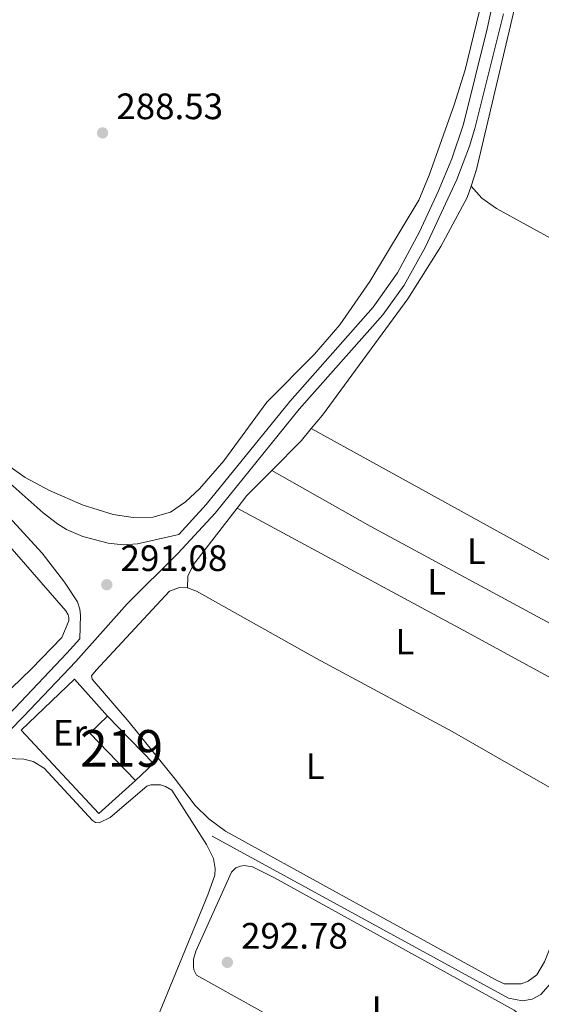
# Model space of a CAD drawing. Units: metres. Extents: x 601196 to 608145, y 4687526 to 4692255.
# Drawn here: x 604790 to 604933, y 4688055 to 4688324 of the extents above; entities that cross this region are included whole.
import ezdxf
from ezdxf.enums import TextEntityAlignment as Align

# ---------------------------------------------------------------- set-up
doc = ezdxf.new("R2010")
doc.units = ezdxf.units.M
doc.header["$MEASUREMENT"] = 0
doc.linetypes.add('DGN Style 3', pattern=[121.27668000000003, 86.62620000000001, -34.65048000000001])
for name, color, linetype, lineweight in [('Nivel 13', 7, 'Continuous', 0), ('Nivel 15', 7, 'Continuous', 0), ('Nivel 16', 7, 'Continuous', 0), ('Nivel 21', 7, 'Continuous', 0), ('Nivel 36', 7, 'Continuous', 0), ('Nivel 37', 7, 'Continuous', 0), ('Nivel 41', 7, 'Continuous', 0), ('Nivel 48', 7, 'Continuous', 0), ('Nivel 5', 7, 'Continuous', 0), ('Nivel 52', 7, 'Continuous', 0), ('Nivel 7', 7, 'Continuous', 0)]:
    doc.layers.add(name, color=color, linetype=linetype, lineweight=lineweight)
doc.styles.add('Style-Arial', font='txt')
doc.styles.add('Style-Arial Narrow', font='txt')

# ---------------------------------------------------------------- blocks, each defined once
blk = doc.blocks.new('5PATER')
at = {"layer": 'Nivel 7', "linetype": 'Continuous', "lineweight": 0}
h = blk.add_hatch(color=51, dxfattribs=at)
edge = h.paths.add_edge_path()
edge.add_ellipse((-0.005119055509567261, -0.03297889232635498), major_axis=(-10.95721237942168, -11.10700355961716), ratio=0.9994222409660317, start_angle=0, end_angle=360)

msp = doc.modelspace()

# ---------------------------------------------------------------- linework, layer by layer
at = {"layer": 'Nivel 13', "color": 4, "linetype": 'Continuous', "lineweight": 0}
msp.add_polyline3d([(604968.4400000013, 4688326.32, 292.88), (604977.2199999988, 4688310.399999999, 292.88), (604977.5799999982, 4688296.109999999, 292.88), (604974.5199999996, 4688171.109999999, 292.88), (604939.6799999997, 4688072.940000001, 292.67), (604935, 4688060.84, 292.46), (604932.3900000006, 4688057.84, 292.46), (604930.0300000012, 4688056.600000001, 292.46), (604927.4200000018, 4688056.109999999, 292.46), (604923.5199999996, 4688056.859999999, 292.46), (604842.629999999, 4688101.07, 292.46)], dxfattribs=at)
at = {"layer": 'Nivel 15', "color": 51, "linetype": 'Continuous', "lineweight": 13, "extrusion": (0.1107979165559909, 0.1068622376667433, 0.9880811119780137), "flags": 128}
for points, elevation in [([(2954516.386292091, -3645836.534243099), (2954534.378029082, -3645836.534243099), (2954534.379668724, -3645843.355342522)], 568288.5499286765), ([(2954534.379668724, -3645843.355342526), (2954516.387931732, -3645843.355342522), (2954516.386292091, -3645836.534243107)], 568288.5499286766)]:
    msp.add_lwpolyline(points, dxfattribs=dict(at, elevation=elevation))
at = {"layer": 'Nivel 16', "color": 1, "linetype": 'Continuous', "lineweight": 13}
msp.add_polyline3d([(604821.7100000009, 4688116.210000001, 295.25), (604811.7199999988, 4688107.280000001, 295.14), (604790.4800000004, 4688129.969999999, 295.14), (604805.0700000003, 4688143.91, 295.14), (604814.0700000003, 4688133.84, 295.14)], dxfattribs=at)
at = {"layer": 'Nivel 21', "color": 7, "linetype": 'DGN Style 3', "lineweight": 0}
for points in [[(604780.1799999997, 4688203.66, 290.31), (604796.4400000013, 4688189.330000002, 290.31), (604800.379999999, 4688186.27, 290.31), (604802.870000001, 4688184.73, 290.31), (604807.3399999999, 4688182.859999999, 290.42), (604814.2100000009, 4688181.02, 290.42), (604818.3000000007, 4688180.609999999, 290.42), (604822.25, 4688180.84, 290.42), (604833.5399999991, 4688183.43, 290.76), (604841.0300000012, 4688191.550000001, 290.62), (604863.8599999994, 4688219.719999999, 290.71), (604886.620000001, 4688245.420000002, 291.1), (604893.2300000004, 4688254.830000002, 291.13), (604899.2199999988, 4688266.010000002, 291.1), (604904.3599999994, 4688277.02, 291.01), (604908.0700000003, 4688285.859999999, 291.08), (604911.2199999988, 4688295.390000001, 291.13), (604917.7399999984, 4688321.420000002, 291.1), (604923.6999999993, 4688348.449999999, 290.86)], [(604689.3200000003, 4688027.239999998, 291.55), (604699.9699999988, 4688026.190000001, 291.55), (604708.370000001, 4688026.52, 291.76), (604711.8000000007, 4688027.039999999, 292.39), (604716.3399999999, 4688029.050000001, 292.4), (604718.0199999996, 4688035.789999999, 292.49), (604719.5799999982, 4688040.539999999, 292.43), (604722.3399999999, 4688046.850000001, 292.22), (604728.7399999984, 4688059.629999999, 291.87), (604741.7800000012, 4688081.960000001, 292.08), (604749.3299999982, 4688093.719999999, 292.22), (604752.2699999996, 4688097.77, 292.26), (604761.1400000006, 4688108.100000001, 292.34), (604788.7100000009, 4688136.030000001, 292.39), (604802.9699999988, 4688151, 291.76), (604806.4600000009, 4688154.93, 291.63)]]:
    msp.add_polyline3d(points, dxfattribs=at)
at = {"layer": 'Nivel 21', "color": 7, "linetype": 'Continuous', "lineweight": 0}
for points in [[(604761.3099999987, 4688103.370000001, 292.32), (604791.1099999994, 4688133.699999999, 292.39), (604805.4299999997, 4688148.73, 291.76), (604819.379999999, 4688164.43, 291.24), (604833.2600000016, 4688178.199999999, 290.82), (604843.4400000013, 4688189.219999999, 290.62), (604866.4100000001, 4688217.559999999, 290.71), (604889.25, 4688243.34, 291.1), (604895.1000000015, 4688251.449999999, 291.13), (604900.8900000006, 4688261.850000001, 291.11), (604909.4100000001, 4688280.25, 291.04), (604912.8999999985, 4688289.390000001, 291.11), (604914.3599999994, 4688294.170000002, 291.13), (604922.1499999985, 4688325.510000002, 291.08)], [(604686.5300000012, 4688214.080000002, 289.4), (604704.5799999982, 4688213.059999999, 289.87), (604733.7800000012, 4688211.23, 290.16), (604745.8099999987, 4688209.949999999, 290.25), (604755.6900000013, 4688208.399999999, 290.3), (604759.6499999985, 4688207.449999999, 290.31), (604767.4800000004, 4688204.82, 290.2), (604771.9299999997, 4688202.57, 290.19), (604777.9899999984, 4688198.059999999, 290.27), (604796.1700000018, 4688178.289999999, 290.31), (604802.3000000007, 4688170.399999999, 290.54), (604805.870000001, 4688164.969999999, 290.83), (604806.4800000004, 4688163.050000001, 290.93), (604806.6900000013, 4688161.34, 291.14), (604806.4600000009, 4688154.93, 291.63)]]:
    msp.add_polyline3d(points, dxfattribs=at)
at = {"layer": 'Nivel 36', "color": 92, "linetype": 'Continuous', "lineweight": 0, "extrusion": (0.04164632857519263, -0.03408591815692686, 0.998550816683661), "elevation": -134319.6313484623, "flags": 128}
msp.add_lwpolyline([(4011067.756085105, 2497673.912165901), (4011079.263609618, 2497672.797275977), (4011083.463383421, 2497672.797275979)], dxfattribs=at)
at = {"layer": 'Nivel 36', "color": 92, "linetype": 'Continuous', "lineweight": 0, "extrusion": (0.003325605114556103, -0.001832378210311775, 0.9999927913443758), "elevation": -6286.812380601607, "flags": 128}
msp.add_lwpolyline([(604865.3733794726, 4688208.620776441), (604962.254240498, 4688155.240686826)], dxfattribs=at)
at = {"layer": 'Nivel 36', "color": 92, "linetype": 'Continuous', "lineweight": 0, "extrusion": (0.08596743248489394, -0.07827377362634956, 0.9932184134993906), "elevation": -314674.7168245444, "flags": 128}
msp.add_lwpolyline([(3873751.113552049, 2690725.939891141), (3873755.454719193, 2690726.283937441), (3873765.026513711, 2690725.853879564)], dxfattribs=at)
at = {"layer": 'Nivel 36', "color": 92, "linetype": 'Continuous', "lineweight": 0, "extrusion": (-0.2472295058941451, -0.459782733002783, 0.8529228627770675), "elevation": -2304843.464158471, "flags": 128}
msp.add_lwpolyline([(-1687423.297176329, 3766295.525355872), (-1687508.480633058, 3766295.736068919), (-1687539.325220205, 3766296.444830995)], dxfattribs=at)
at = {"layer": 'Nivel 36', "color": 92, "linetype": 'Continuous', "lineweight": 0, "extrusion": (-0.4672372104403766, -0.8643682198438036, 0.1858950502405845), "elevation": -4334876.790915884, "flags": 128}
msp.add_lwpolyline([(-1697268.510061326, 820424.7455376284), (-1697197.031291747, 820424.7455376284), (-1697147.237049052, 820424.246845223)], dxfattribs=at)
at = {"layer": 'Nivel 36', "color": 92, "linetype": 'Continuous', "lineweight": 0}
for points in [[(604913.3200000003, 4688278.440000001, 292), (604914.8200000003, 4688282.989999998, 292), (604926.0500000007, 4688330.52, 292.21), (604930.9299999997, 4688352.93, 292), (604931.8599999994, 4688353.469999999, 292)], [(604869.6900000013, 4688212.27, 292.21), (604872.7300000004, 4688215.989999998, 292.21), (604896.0500000007, 4688247.719999999, 292.11), (604905.0899999999, 4688262, 292), (604912.3099999987, 4688275.370000001, 292), (604913.3200000003, 4688278.440000001, 292)], [(604913.3200000003, 4688278.440000001, 292), (604916.2800000012, 4688275.210000001, 292), (604920.3000000007, 4688272.390000001, 292), (604936.8599999994, 4688263.239999998, 292.1), (604972.7899999991, 4688242.690000001, 291.79)], [(604778.1099999994, 4688190.620000001, 290.37), (604802.6999999993, 4688162.559999999, 290.47), (604803.3299999982, 4688161.420000002, 290.47), (604803.5199999996, 4688160.699999999, 290.47), (604803.5, 4688159.84, 290.47), (604801.5599999987, 4688155.32, 290.47), (604793.2800000012, 4688146.73, 290.26), (604768.4699999988, 4688122.780000001, 290.37)], [(604835.8500000015, 4688168.789999999, 292.11), (604836.0199999996, 4688172.02, 292.11), (604837.4899999984, 4688175.190000001, 292.11), (604849.4499999993, 4688190.59, 292.28)], [(604945.9299999997, 4688107.960000001, 292.32), (604947.8500000015, 4688106.859999999, 292.32), (604948.1600000001, 4688106.309999999, 292.32), (604948.2800000012, 4688105.370000001, 292.32), (604945.0799999982, 4688096.100000001, 292.21), (604933.4200000018, 4688066.809999999, 292.11), (604931.3200000003, 4688063.199999999, 292.11), (604928.9600000009, 4688061.460000001, 292.11), (604927.0500000007, 4688060.719999999, 292.11), (604922.370000001, 4688060.73, 292.11), (604919.9299999997, 4688061.91, 292.11), (604877.3299999982, 4688085.34, 292), (604846.2300000004, 4688102.449999999, 292.11), (604841.7600000016, 4688105.77, 292.11), (604838.0199999996, 4688109.41, 292.11), (604832.5500000007, 4688116.66, 292.11), (604820, 4688132.140000001, 292.11), (604809.8999999985, 4688143.949999999, 292.11), (604809.6700000018, 4688144.850000001, 292.11), (604810.9200000018, 4688146.379999999, 292.11), (604831.0199999996, 4688167.940000001, 292.11), (604833.6999999993, 4688168.91, 292.11), (604835.8500000015, 4688168.789999999, 292.11)], [(604835.8500000015, 4688168.789999999, 292.11), (604838.3599999994, 4688167.91, 292.11), (604871.0899999999, 4688149.559999999, 292.32), (604908.1400000006, 4688129.640000001, 292.42), (604945.9299999997, 4688107.960000001, 292.32)], [(604786.6799999997, 4688122.239999998, 292.04), (604791.1900000013, 4688122.059999999, 292.04), (604793.7399999984, 4688121.440000001, 292.04), (604796.7899999991, 4688119.580000002, 292.04), (604809.9600000009, 4688105.32, 292.04), (604810.7399999984, 4688104.82, 292.04), (604811.7800000012, 4688104.719999999, 292.04), (604814.7899999991, 4688106.170000002, 292.04), (604824.75, 4688114.670000002, 292.15), (604825.8500000015, 4688115.050000001, 292.15), (604828.5199999996, 4688115.030000001, 292.15), (604829.8599999994, 4688114.629999999, 292.15), (604831.6400000006, 4688113.649999999, 292.25), (604841.0399999991, 4688098.77, 292.25), (604843.0300000012, 4688095, 292.25), (604843.4899999984, 4688092.260000002, 292.25), (604843.3599999994, 4688090.460000001, 292.25), (604841.3999999985, 4688085.080000002, 292.36), (604811.25, 4688011.52, 292.15), (604804.7699999996, 4687997.699999999, 292.04), (604802.3900000006, 4687995.27, 292.04), (604798.3900000006, 4687994.039999999, 292.4)], [(604922.7399999984, 4688020.300000001, 292.76), (604913.370000001, 4688022.469999999, 292.76), (604904.9899999984, 4688026.030000001, 292.66), (604838.3299999982, 4688063.100000001, 292.55), (604837.6099999994, 4688064.539999999, 292.66), (604837.5, 4688065.48, 292.66), (604837.5300000012, 4688067.460000001, 292.66), (604838.1999999993, 4688069.670000002, 292.66), (604847.870000001, 4688091.260000002, 292.55), (604849.129999999, 4688092.449999999, 292.45), (604850.3200000003, 4688092.91, 292.45), (604851.3500000015, 4688093.02, 292.45), (604853.629999999, 4688092.649999999, 292.45), (604859.6799999997, 4688089.670000002, 292.55), (604925.1099999994, 4688053.600000001, 292.87), (604927.870000001, 4688051.27, 292.66), (604928.8599999994, 4688049.580000002, 292.66), (604930.9400000013, 4688043.039999999, 292.84)]]:
    msp.add_polyline3d(points, dxfattribs=at)
at = {"layer": 'Nivel 5', "color": 30, "linetype": 'Continuous', "lineweight": 0, "elevation": 290.0000000000001, "flags": 128}
msp.add_lwpolyline([(604920.1700000018, 4688345.129999999), (604911.7199999988, 4688310.18), (604908.7600000016, 4688300.620000001), (604901.870000001, 4688281.489999998), (604899.0799999982, 4688274.649999999), (604885.7100000009, 4688252.43), (604877.4499999993, 4688240.600000001), (604870.5700000003, 4688232.559999999), (604857.5799999982, 4688219.539999999), (604845.7699999996, 4688203.460000001), (604839.1799999997, 4688195.859999999), (604835.3599999994, 4688192.32), (604831.2199999988, 4688189.510000002), (604826.4200000018, 4688188.100000001), (604821.0199999996, 4688187.98), (604815.6000000015, 4688188.859999999), (604807.3999999985, 4688191.43), (604798.1799999997, 4688195.399999999), (604791.5799999982, 4688198.949999999), (604783.879999999, 4688204.289999999)], dxfattribs=at)
at = {"layer": 'Nivel 52', "color": 1, "linetype": 'Continuous', "lineweight": 13}
msp.add_3dface([(604821.7100000009, 4688116.210000001, 296.51), (604826.5599999987, 4688120.890000001, 295.46), (604814.0700000003, 4688133.84, 295.46), (604809.2199999988, 4688129.16, 296.51)], dxfattribs=at)

# ---------------------------------------------------------------- block references
at = {"layer": 'Nivel 7', "color": 51, "linetype": 'Continuous', "lineweight": 0, "xscale": 0.1000009313241567, "yscale": 0.1000009313241567, "zscale": 0.1000009313241567}
for p in [(604812.6999999993, 4688292.98, 288.53), (604813.8599999994, 4688169.670000002, 291.08), (604846.7800000012, 4688066.620000001, 292.78)]:
    msp.add_blockref('5PATER', p, dxfattribs=at)

# ---------------------------------------------------------------- texts
at = {"layer": 'Nivel 37', "color": 92, "linetype": 'Continuous', "lineweight": 0, "style": 'Style-Arial Narrow'}
for s, p in [('L', (604914.7531471029, 4688178.819979999, 291.96)), ('L', (604903.9231471047, 4688170.469979998, 292.02)), ('L', (604895.243147105, 4688154.13998, 292.29)), ('Er', (604803.8008149974, 4688129.27998, 292.07)), ('L', (604870.7731471024, 4688120.149979997, 292.2)), ('L', (604888.7131471038, 4688053.86998, 292.64))]:
    msp.add_text(s, height=6.99996, dxfattribs=at).set_placement(p, align=Align.MIDDLE_CENTER)
at = {"layer": 'Nivel 41', "color": 7, "linetype": 'Continuous', "lineweight": 0, "style": 'Style-Arial'}
for s, p in [('288.53', (604816.4499999993, 4688296.73, 288.53)), ('291.08', (604817.6099999994, 4688173.420000002, 291.08)), ('292.78', (604850.5300000012, 4688070.370000001, 292.78))]:
    msp.add_text(s, height=6.99996, dxfattribs=at).set_placement(p)
at = {"layer": 'Nivel 48', "color": 1, "linetype": 'Continuous', "lineweight": 0, "style": 'Style-Arial Narrow'}
msp.add_text('219', height=9.99996, dxfattribs=at).set_placement((604817.8946221024, 4688125.019979998, 292.11), align=Align.MIDDLE_CENTER)

doc.saveas('drawing.dxf')
